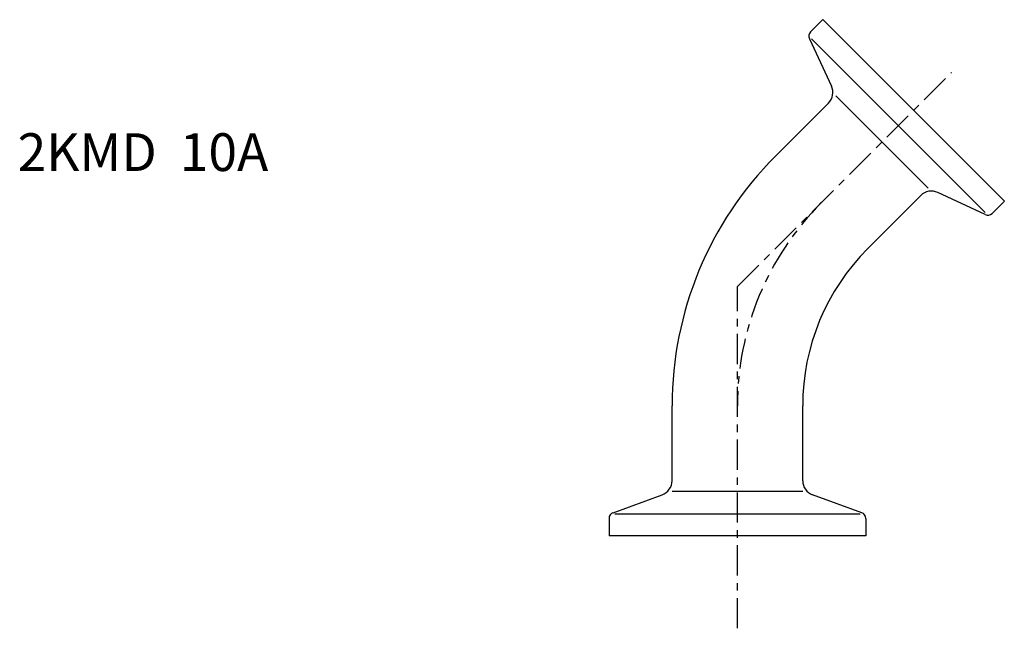
# Model space of a CAD drawing. Extents: x -95 to 35, y -12 to 68.
import ezdxf

# ---------------------------------------------------------------- set-up
doc = ezdxf.new("R2010")
doc.units = 0
doc.header["$MEASUREMENT"] = 0
doc.linetypes.add('CENTER', pattern=[7, 4, -1, 1, -1])
doc.layers.get('0').update_dxf_attribs({"linetype": 'CONTINUOUS'})

msp = doc.modelspace()

# ---------------------------------------------------------------- linework, layer by layer
for p, q in [((9.69, 66.74), (11.31, 68.36)), ((11.31, 68.36), (35.36, 44.31)), ((9.54, 65.83), (12.46, 59.56)), ((9.83, 65.81), (32.81, 42.83)), ((25.29, 46.05), (13.05, 58.29)), ((12.06, 57.3), (5.04, 50.28)), ((24.3, 45.06), (17.28, 38.04)), ((32.83, 42.54), (26.56, 45.46)), ((33.74, 42.69), (35.36, 44.31)), ((-8.65, 7.29), (-8.65, 17.22)), ((8.65, 7.29), (8.65, 17.22)), ((-16.47, 3.04), (-9.97, 5.41)), ((-8.65, 5.89), (8.65, 5.89)), ((16.47, 3.04), (9.97, 5.41)), ((16.25, 2.85), (-16.25, 2.85)), ((-17, 2.29), (-17, 0)), ((17, 2.29), (17, 0)), ((17, 0), (-17, 0))]:
    msp.add_line(p, q)
at = {"linetype": 'CENTER'}
for p, q in [((0, 33), (28.37, 61.37)), ((0, -12.27), (0, 33))]:
    msp.add_line(p, q, dxfattribs=at)
for centre, radius, start, end in [((10.26, 66.17), 0.8, 135, 205), ((10.65, 58.71), 2, 315, 25), ((38.1, 17.22), 46.75, 135, 180), ((25.71, 43.65), 2, 65, 135), ((33.17, 43.26), 0.8, 245, 315), ((38.1, 17.22), 29.45, 135, 180), ((-10.65, 7.29), 2, 290, 0), ((10.65, 7.29), 2, 180, 250), ((-16.2, 2.29), 0.8, 110, 180), ((16.2, 2.29), 0.8, 0, 70)]:
    msp.add_arc(centre, radius, start, end)
msp.add_arc((38.1, 17.22), 38.1, 135, 180, dxfattribs=at)

# ---------------------------------------------------------------- texts
msp.add_text('2KMD  10A', height=5).set_placement((-95.32, 48.31))

doc.saveas('drawing.dxf')
